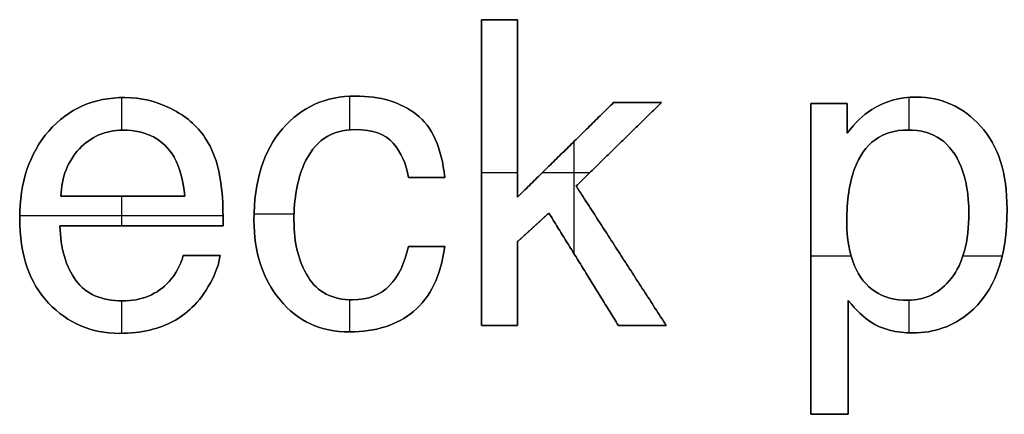
# Model space of a CAD drawing. Units: inches. Extents: x 1.6 to 26.2, y 0.3 to 41.2.
# Drawn here: x 8.2 to 13.4, y 32.3 to 34.4 of the extents above; entities that cross this region are included whole.
import ezdxf

# ---------------------------------------------------------------- set-up
doc = ezdxf.new("R2010")
doc.units = ezdxf.units.IN
doc.header["$MEASUREMENT"] = 0
doc.layers.add('Default', color=178, linetype='Continuous', true_color=0x000000)

msp = doc.modelspace()

# ---------------------------------------------------------------- linework, layer by layer
at = {"layer": 'Default'}
for p, q in [((10.629, 34.3815), (10.629, 34.3815, 1)), ((10.723, 34.3815), (10.723, 34.3815, 1)), ((10.8169, 34.3815, 1), (10.8169, 34.3815)), ((8.769, 33.9754), (8.769, 33.9754, 1)), ((9.97, 33.983), (9.97, 33.983, 1)), ((12.8984, 33.9775), (12.8984, 33.9775, 1)), ((9.009, 33.9173), (9.009, 33.9173, 1)), ((10.8169, 33.9184), (10.8169, 33.9184, 1)), ((11.3185, 33.9493, 1), (11.3185, 33.9493)), ((11.4434, 33.9493), (11.4434, 33.9493, 1)), ((11.5683, 33.9493, 1), (11.5683, 33.9493)), ((12.3479, 33.9439), (12.3479, 33.9439, 1)), ((12.4429, 33.9439), (12.4429, 33.9439, 1)), ((12.5379, 33.9439, 1), (12.5379, 33.9439)), ((12.6661, 33.9124, 1), (12.6661, 33.9124)), ((10.2897, 33.8874), (10.2897, 33.8874, 1)), ((12.5379, 33.8668), (12.5379, 33.8668, 1)), ((12.5993, 33.86), (12.5993, 33.86, 1)), ((9.591, 33.8125), (9.591, 33.8125, 1)), ((9.97, 33.8082), (9.97, 33.8082, 1)), ((13.2339, 33.8261), (13.2339, 33.8261, 1)), ((8.3716, 33.8006), (8.3716, 33.8006, 1)), ((8.7571, 33.8049), (8.7571, 33.8049, 1)), ((9.186, 33.7669), (9.186, 33.7669, 1)), ((10.3884, 33.7574), (10.3884, 33.7574, 1)), ((12.5379, 33.7897, 1), (12.5379, 33.7897)), ((12.8539, 33.806), (12.8539, 33.806, 1)), ((8.5312, 33.7077), (8.5312, 33.7077, 1)), ((10.1687, 33.737), (10.1687, 33.737, 1)), ((11.3457, 33.7316), (11.3457, 33.7316, 1)), ((9.0253, 33.6637), (9.0253, 33.6637, 1)), ((11.0677, 33.7023), (11.0677, 33.7023, 1)), ((9.7028, 33.6257), (9.7028, 33.6257, 1)), ((12.5759, 33.6029), (12.5759, 33.6029, 1)), ((13.1319, 33.6138), (13.1319, 33.6138, 1)), ((9.2642, 33.5617, 1), (9.2642, 33.5617)), ((10.2479, 33.5584, 1), (10.2479, 33.5584)), ((10.3429, 33.5584), (10.3429, 33.5584, 1)), ((10.4379, 33.5584, 1), (10.4379, 33.5584)), ((10.629, 33.5839), (10.629, 33.5839, 1)), ((11.1231, 33.5139, 1), (11.1231, 33.5139)), ((8.4346, 33.4607, 1), (8.4346, 33.4607)), ((8.7576, 33.4607), (8.7576, 33.4607, 1)), ((9.0807, 33.4607), (9.0807, 33.4607, 1)), ((9.2772, 33.4574), (9.2772, 33.4574, 1)), ((10.8169, 33.4553, 1), (10.8169, 33.4553)), ((8.2196, 33.3456), (8.2196, 33.3456, 1)), ((10.9809, 33.3727, 1), (10.9809, 33.3727)), ((13.1721, 33.3749), (13.1721, 33.3749, 1)), ((8.4292, 33.3054, 1), (8.4292, 33.3054)), ((8.8554, 33.3054), (8.8554, 33.3054, 1)), ((9.2815, 33.3054, 1), (9.2815, 33.3054)), ((9.4422, 33.3358), (9.4422, 33.3358, 1)), ((9.6507, 33.3337), (9.6507, 33.3337, 1)), ((10.8989, 33.2978), (10.8989, 33.2978, 1)), ((12.5358, 33.3271), (12.5358, 33.3271, 1)), ((10.2479, 33.1979, 1), (10.2479, 33.1979)), ((10.3429, 33.1979), (10.3429, 33.1979, 1)), ((10.4379, 33.1979, 1), (10.4379, 33.1979)), ((10.8169, 33.2229, 1), (10.8169, 33.2229)), ((9.0731, 33.1512, 1), (9.0731, 33.1512)), ((9.1692, 33.1512), (9.1692, 33.1512, 1)), ((9.2653, 33.1512, 1), (9.2653, 33.1512)), ((11.3582, 33.1501), (11.3582, 33.1501, 1)), ((12.3479, 33.1333), (12.3479, 33.1333, 1)), ((12.5759, 33.098), (12.5759, 33.098, 1)), ((9.7246, 33.0394), (9.7246, 33.0394, 1)), ((11.1622, 33.0796), (11.1622, 33.0796, 1)), ((8.5128, 33.0215), (8.5128, 33.0215, 1)), ((8.9992, 33.0155), (8.9992, 33.0155, 1)), ((9.2148, 33.0084), (9.2148, 33.0084, 1)), ((10.1497, 32.9943), (10.1497, 32.9943, 1)), ((10.8169, 33.0046), (10.8169, 33.0046, 1)), ((13.0814, 33.0323), (13.0814, 33.0323, 1)), ((8.3705, 32.9031), (8.3705, 32.9031, 1)), ((8.7549, 32.9145), (8.7549, 32.9145, 1)), ((9.578, 32.9194), (9.578, 32.9194, 1)), ((9.9569, 32.92), (9.9569, 32.92, 1)), ((12.5434, 32.9167, 1), (12.5434, 32.9167)), ((12.8539, 32.9178), (12.8539, 32.9178, 1)), ((9.1187, 32.8798, 1), (9.1187, 32.8798)), ((10.2751, 32.8597), (10.2751, 32.8597, 1)), ((13.1731, 32.8505), (13.1731, 32.8505, 1)), ((10.629, 32.7864, 1), (10.629, 32.7864)), ((10.723, 32.7864), (10.723, 32.7864, 1)), ((10.8169, 32.7864, 1), (10.8169, 32.7864)), ((11.3435, 32.7864, 1), (11.3435, 32.7864)), ((11.4684, 32.7864), (11.4684, 32.7864, 1)), ((11.5933, 32.7864, 1), (11.5933, 32.7864)), ((12.6595, 32.8049), (12.6595, 32.8049, 1)), ((8.7386, 32.7451), (8.7386, 32.7451, 1)), ((8.8982, 32.7625), (8.8982, 32.7625, 1)), ((9.9417, 32.7527), (9.9417, 32.7527, 1)), ((12.88, 32.7473), (12.88, 32.7473, 1)), ((12.5434, 32.6197), (12.5434, 32.6197, 1)), ((12.3479, 32.3227, 1), (12.3479, 32.3227)), ((12.4456, 32.3227), (12.4456, 32.3227, 1)), ((12.5434, 32.3227, 1), (12.5434, 32.3227))]:
    msp.add_line(p, q, dxfattribs=at)
for points, degree in [([(10.629, 34.3815), (10.723, 34.3815), (10.8169, 34.3815)], 2), ([(10.629, 32.7864), (10.629, 33.5839), (10.629, 34.3815)], 2), ([(10.629, 34.3815, 1), (10.723, 34.3815, 1), (10.8169, 34.3815, 1)], 2), ([(10.629, 32.7864, 1), (10.629, 33.5839, 1), (10.629, 34.3815, 1)], 2), ([(10.8169, 34.3815, 0.5), (10.723, 34.3815, 0.5), (10.629, 34.3815, 0.5)], 2), ([(10.629, 34.3815, 0.5), (10.629, 33.5839, 0.5), (10.629, 32.7864, 0.5)], 2), ([(10.8169, 34.3815), (10.8169, 33.9184), (10.8169, 33.4553)], 2), ([(10.8169, 34.3815, 1), (10.8169, 33.9184, 1), (10.8169, 33.4553, 1)], 2), ([(10.8169, 33.4553, 0.5), (10.8169, 33.9184, 0.5), (10.8169, 34.3815, 0.5)], 2), ([(8.7506, 33.9751), (8.7506, 33.89), (8.7506, 33.8048)], 2), ([(8.7506, 33.9751, 1), (8.7506, 33.89, 1), (8.7506, 33.8048, 1)], 2), ([(9.9401, 33.9822), (9.9401, 33.8946), (9.9401, 33.8069)], 2), ([(9.9401, 33.9822, 1), (9.9401, 33.8946, 1), (9.9401, 33.8069, 1)], 2), ([(12.8599, 33.9761), (12.8599, 33.891), (12.8599, 33.8059)], 2), ([(12.8599, 33.9761, 1), (12.8599, 33.891, 1), (12.8599, 33.8059, 1)], 2), ([(10.8169, 33.4553), (11.0677, 33.7023), (11.3185, 33.9493)], 2), ([(10.8169, 33.4553, 1), (11.0677, 33.7023, 1), (11.3185, 33.9493, 1)], 2), ([(11.3185, 33.9493, 0.5), (11.0677, 33.7023, 0.5), (10.8169, 33.4553, 0.5)], 2), ([(11.5683, 33.9493), (11.3457, 33.7316), (11.1231, 33.5139)], 2), ([(11.5683, 33.9493, 1), (11.3457, 33.7316, 1), (11.1231, 33.5139, 1)], 2), ([(11.1231, 33.5139, 0.5), (11.3457, 33.7316, 0.5), (11.5683, 33.9493, 0.5)], 2), ([(11.3185, 33.9493), (11.4434, 33.9493), (11.5683, 33.9493)], 2), ([(11.3185, 33.9493, 1), (11.4434, 33.9493, 1), (11.5683, 33.9493, 1)], 2), ([(11.5683, 33.9493, 0.5), (11.4434, 33.9493, 0.5), (11.3185, 33.9493, 0.5)], 2), ([(12.3479, 33.9439), (12.4113, 33.9439), (12.4746, 33.9439), (12.5379, 33.9439)], 3), ([(12.3479, 32.3227), (12.3479, 32.8631), (12.3479, 33.4035), (12.3479, 33.9439)], 3), ([(12.3479, 33.9439, 1), (12.4113, 33.9439, 1), (12.4746, 33.9439, 1), (12.5379, 33.9439, 1)], 3), ([(12.3479, 32.3227, 1), (12.3479, 32.8631, 1), (12.3479, 33.4035, 1), (12.3479, 33.9439, 1)], 3), ([(12.5379, 33.9439, 0.5), (12.4746, 33.9439, 0.5), (12.4113, 33.9439, 0.5), (12.3479, 33.9439, 0.5)], 3), ([(12.3479, 33.9439, 0.5), (12.3479, 33.4035, 0.5), (12.3479, 32.8631, 0.5), (12.3479, 32.3227, 0.5)], 3), ([(12.5379, 33.9439), (12.5379, 33.8925), (12.5379, 33.8411), (12.5379, 33.7897)], 3), ([(12.5379, 33.9439, 1), (12.5379, 33.8925, 1), (12.5379, 33.8411, 1), (12.5379, 33.7897, 1)], 3), ([(12.5379, 33.7897, 0.5), (12.5379, 33.8411, 0.5), (12.5379, 33.8925, 0.5), (12.5379, 33.9439, 0.5)], 3), ([(12.5379, 33.7897), (12.577, 33.8425), (12.6197, 33.8834), (12.6661, 33.9124)], 3), ([(12.5379, 33.7897, 1), (12.577, 33.8425, 1), (12.6197, 33.8834, 1), (12.6661, 33.9124, 1)], 3), ([(12.6661, 33.9124, 0.5), (12.6197, 33.8834, 0.5), (12.577, 33.8425, 0.5), (12.5379, 33.7897, 0.5)], 3), ([(10.2897, 33.8874), (10.3719, 33.8237), (10.4213, 33.7141), (10.4379, 33.5584)], 3), ([(10.2897, 33.8874, 1), (10.3719, 33.8237, 1), (10.4213, 33.7141, 1), (10.4379, 33.5584, 1)], 3), ([(10.4379, 33.5584, 0.5), (10.4213, 33.7141, 0.5), (10.3719, 33.8237, 0.5), (10.2897, 33.8874, 0.5)], 3), ([(11.1112, 33.7451), (11.1112, 33.4536), (11.1112, 33.1621)], 2), ([(11.1112, 33.7451, 1), (11.1112, 33.4536, 1), (11.1112, 33.1621, 1)], 2), ([(9.2642, 33.5617), (9.2757, 33.5081), (9.2815, 33.4227), (9.2815, 33.3054)], 3), ([(9.2642, 33.5617, 1), (9.2757, 33.5081, 1), (9.2815, 33.4227, 1), (9.2815, 33.3054, 1)], 3), ([(9.2815, 33.3054, 0.5), (9.2815, 33.4227, 0.5), (9.2757, 33.5081, 0.5), (9.2642, 33.5617, 0.5)], 3), ([(10.4379, 33.5584), (10.3746, 33.5584), (10.3113, 33.5584), (10.2479, 33.5584)], 3), ([(10.4379, 33.5584, 1), (10.3746, 33.5584, 1), (10.3113, 33.5584, 1), (10.2479, 33.5584, 1)], 3), ([(10.2479, 33.5584, 0.5), (10.3113, 33.5584, 0.5), (10.3746, 33.5584, 0.5), (10.4379, 33.5584, 0.5)], 3), ([(10.629, 33.5839), (10.723, 33.5839), (10.8169, 33.5839)], 2), ([(10.629, 33.5839, 1), (10.723, 33.5839, 1), (10.8169, 33.5839, 1)], 2), ([(10.9475, 33.5839), (11.0711, 33.5839), (11.1947, 33.5839)], 2), ([(10.9475, 33.5839, 1), (11.0711, 33.5839, 1), (11.1947, 33.5839, 1)], 2), ([(11.1231, 33.5139), (11.3582, 33.1501), (11.5933, 32.7864)], 2), ([(11.1231, 33.5139, 1), (11.3582, 33.1501, 1), (11.5933, 32.7864, 1)], 2), ([(11.5933, 32.7864, 0.5), (11.3582, 33.1501, 0.5), (11.1231, 33.5139, 0.5)], 2), ([(9.0807, 33.4607), (8.8653, 33.4607), (8.65, 33.4607), (8.4346, 33.4607)], 3), ([(8.4346, 33.4607, 1), (8.65, 33.4607, 1), (8.8653, 33.4607, 1), (9.0807, 33.4607, 1)], 3), ([(9.0807, 33.4607, 0.5), (8.8653, 33.4607, 0.5), (8.65, 33.4607, 0.5), (8.4346, 33.4607, 0.5)], 3), ([(8.7506, 33.4607), (8.7506, 33.3831), (8.7506, 33.3054)], 2), ([(8.7506, 33.4607, 1), (8.7506, 33.3831, 1), (8.7506, 33.3054, 1)], 2), ([(8.2197, 33.3603), (8.7504, 33.3603), (9.2811, 33.3603)], 2), ([(8.2197, 33.3603, 1), (8.7504, 33.3603, 1), (9.2811, 33.3603, 1)], 2), ([(9.4427, 33.3679), (9.5469, 33.3679), (9.6512, 33.3679)], 2), ([(9.4427, 33.3679, 1), (9.5469, 33.3679, 1), (9.6512, 33.3679, 1)], 2), ([(10.9809, 33.3727), (10.8989, 33.2978), (10.8169, 33.2229)], 2), ([(10.9809, 33.3727, 1), (10.8989, 33.2978, 1), (10.8169, 33.2229, 1)], 2), ([(10.8169, 33.2229, 0.5), (10.8989, 33.2978, 0.5), (10.9809, 33.3727, 0.5)], 2), ([(11.3435, 32.7864), (11.1622, 33.0796), (10.9809, 33.3727)], 2), ([(11.3435, 32.7864, 1), (11.1622, 33.0796, 1), (10.9809, 33.3727, 1)], 2), ([(10.9809, 33.3727, 0.5), (11.1622, 33.0796, 0.5), (11.3435, 32.7864, 0.5)], 2), ([(9.2815, 33.3054), (8.9974, 33.3054), (8.7133, 33.3054), (8.4292, 33.3054)], 3), ([(9.2815, 33.3054, 1), (8.9974, 33.3054, 1), (8.7133, 33.3054, 1), (8.4292, 33.3054, 1)], 3), ([(8.4292, 33.3054, 0.5), (8.7133, 33.3054, 0.5), (8.9974, 33.3054, 0.5), (9.2815, 33.3054, 0.5)], 3), ([(10.2479, 33.1979), (10.3113, 33.1979), (10.3746, 33.1979), (10.4379, 33.1979)], 3), ([(10.2479, 33.1979, 1), (10.3113, 33.1979, 1), (10.3746, 33.1979, 1), (10.4379, 33.1979, 1)], 3), ([(10.4379, 33.1979, 0.5), (10.3746, 33.1979, 0.5), (10.3113, 33.1979, 0.5), (10.2479, 33.1979, 0.5)], 3), ([(10.8169, 33.2229), (10.8169, 33.0046), (10.8169, 32.7864)], 2), ([(10.8169, 33.2229, 1), (10.8169, 33.0046, 1), (10.8169, 32.7864, 1)], 2), ([(10.8169, 32.7864, 0.5), (10.8169, 33.0046, 0.5), (10.8169, 33.2229, 0.5)], 2), ([(9.0731, 33.1512), (9.1371, 33.1512), (9.2012, 33.1512), (9.2653, 33.1512)], 3), ([(9.0731, 33.1512, 1), (9.1371, 33.1512, 1), (9.2012, 33.1512, 1), (9.2653, 33.1512, 1)], 3), ([(9.2653, 33.1512, 0.5), (9.2012, 33.1512, 0.5), (9.1371, 33.1512, 0.5), (9.0731, 33.1512, 0.5)], 3), ([(12.3479, 33.1501), (12.4528, 33.1501), (12.5577, 33.1501)], 2), ([(12.3479, 33.1501, 1), (12.4528, 33.1501, 1), (12.5577, 33.1501, 1)], 2), ([(13.1421, 33.1501), (13.2443, 33.1501), (13.3466, 33.1501)], 2), ([(13.1421, 33.1501, 1), (13.2443, 33.1501, 1), (13.3466, 33.1501, 1)], 2), ([(8.7506, 32.9145), (8.7506, 32.8299), (8.7506, 32.7452)], 2), ([(8.7506, 32.9145, 1), (8.7506, 32.8299, 1), (8.7506, 32.7452, 1)], 2), ([(9.9401, 32.9203), (9.9401, 32.8365), (9.9401, 32.7527)], 2), ([(9.9401, 32.9203, 1), (9.9401, 32.8365, 1), (9.9401, 32.7527, 1)], 2), ([(12.5434, 32.9167), (12.5434, 32.7187), (12.5434, 32.5207), (12.5434, 32.3227)], 3), ([(12.5434, 32.9167, 1), (12.5434, 32.7187, 1), (12.5434, 32.5207, 1), (12.5434, 32.3227, 1)], 3), ([(12.5434, 32.3227, 0.5), (12.5434, 32.5207, 0.5), (12.5434, 32.7187, 0.5), (12.5434, 32.9167, 0.5)], 3), ([(12.8599, 32.9178), (12.8599, 32.8327), (12.8599, 32.7476)], 2), ([(12.8599, 32.9178, 1), (12.8599, 32.8327, 1), (12.8599, 32.7476, 1)], 2), ([(10.8169, 32.7864), (10.723, 32.7864), (10.629, 32.7864)], 2), ([(10.8169, 32.7864, 1), (10.723, 32.7864, 1), (10.629, 32.7864, 1)], 2), ([(10.629, 32.7864, 0.5), (10.723, 32.7864, 0.5), (10.8169, 32.7864, 0.5)], 2), ([(11.5933, 32.7864), (11.4684, 32.7864), (11.3435, 32.7864)], 2), ([(11.5933, 32.7864, 1), (11.4684, 32.7864, 1), (11.3435, 32.7864, 1)], 2), ([(11.3435, 32.7864, 0.5), (11.4684, 32.7864, 0.5), (11.5933, 32.7864, 0.5)], 2), ([(12.5434, 32.3227), (12.4782, 32.3227), (12.4131, 32.3227), (12.3479, 32.3227)], 3), ([(12.5434, 32.3227, 1), (12.4782, 32.3227, 1), (12.4131, 32.3227, 1), (12.3479, 32.3227, 1)], 3), ([(12.3479, 32.3227, 0.5), (12.4131, 32.3227, 0.5), (12.4782, 32.3227, 0.5), (12.5434, 32.3227, 0.5)], 3)]:
    msp.add_open_spline(points, degree=degree, dxfattribs=at)
for points, knots in [([(9.1187, 32.8798), (9.0593, 32.8219), (8.9858, 32.7828), (8.8982, 32.7625), (8.8512, 32.7509), (8.798, 32.7451), (8.7386, 32.7451), (8.5938, 32.7451), (8.4712, 32.7978), (8.3705, 32.9031), (8.2699, 33.0084), (8.2196, 33.1559), (8.2196, 33.3456), (8.2196, 33.5324), (8.2703, 33.684), (8.3716, 33.8006), (8.473, 33.9171), (8.6054, 33.9754), (8.769, 33.9754), (8.8516, 33.9754), (8.9315, 33.956), (9.009, 33.9173)], [11, 11, 11, 11, 12, 12, 12, 13, 13, 13, 14, 14, 14, 15, 15, 15, 16, 16, 16, 17, 17, 17, 18, 18, 18, 18]), ([(9.1187, 32.8798, 1), (9.0593, 32.8219, 1), (8.9858, 32.7828, 1), (8.8982, 32.7625, 1), (8.8512, 32.7509, 1), (8.798, 32.7451, 1), (8.7386, 32.7451, 1), (8.5938, 32.7451, 1), (8.4712, 32.7978, 1), (8.3705, 32.9031, 1), (8.2699, 33.0084, 1), (8.2196, 33.1559, 1), (8.2196, 33.3456, 1), (8.2196, 33.5324, 1), (8.2703, 33.684, 1), (8.3716, 33.8006, 1), (8.473, 33.9171, 1), (8.6054, 33.9754, 1), (8.769, 33.9754, 1), (8.8516, 33.9754, 1), (8.9315, 33.956, 1), (9.009, 33.9173, 1)], [11, 11, 11, 11, 12, 12, 12, 13, 13, 13, 14, 14, 14, 15, 15, 15, 16, 16, 16, 17, 17, 17, 18, 18, 18, 18]), ([(9.009, 33.9173, 0.5), (8.9315, 33.956, 0.5), (8.8516, 33.9754, 0.5), (8.769, 33.9754, 0.5), (8.6054, 33.9754, 0.5), (8.473, 33.9171, 0.5), (8.3716, 33.8006, 0.5), (8.2703, 33.684, 0.5), (8.2196, 33.5324, 0.5), (8.2196, 33.3456, 0.5), (8.2196, 33.1559, 0.5), (8.2699, 33.0084, 0.5), (8.3705, 32.9031, 0.5), (8.4712, 32.7978, 0.5), (8.5938, 32.7451, 0.5), (8.7386, 32.7451, 0.5), (8.798, 32.7451, 0.5), (8.8512, 32.7509, 0.5), (8.8982, 32.7625, 0.5), (8.9858, 32.7828, 0.5), (9.0593, 32.8219, 0.5), (9.1187, 32.8798, 0.5)], [-18, -18, -18, -18, -17, -17, -17, -16, -16, -16, -15, -15, -15, -14, -14, -14, -13, -13, -13, -12, -12, -12, -11, -11, -11, -11]), ([(10.4379, 33.1979), (10.4162, 33.0437), (10.3619, 32.931), (10.2751, 32.8597), (10.1882, 32.7884), (10.0771, 32.7527), (9.9417, 32.7527), (9.7897, 32.7527), (9.6685, 32.8083), (9.578, 32.9194), (9.4875, 33.0305), (9.4422, 33.1693), (9.4422, 33.3358), (9.4422, 33.54), (9.4918, 33.6988), (9.591, 33.8125), (9.6902, 33.9261), (9.8165, 33.983), (9.97, 33.983), (10.101, 33.983), (10.2076, 33.9511), (10.2897, 33.8874)], [11, 11, 11, 11, 12, 12, 12, 13, 13, 13, 14, 14, 14, 15, 15, 15, 16, 16, 16, 17, 17, 17, 18, 18, 18, 18]), ([(10.4379, 33.1979, 1), (10.4162, 33.0437, 1), (10.3619, 32.931, 1), (10.2751, 32.8597, 1), (10.1882, 32.7884, 1), (10.0771, 32.7527, 1), (9.9417, 32.7527, 1), (9.7897, 32.7527, 1), (9.6685, 32.8083, 1), (9.578, 32.9194, 1), (9.4875, 33.0305, 1), (9.4422, 33.1693, 1), (9.4422, 33.3358, 1), (9.4422, 33.54, 1), (9.4918, 33.6988, 1), (9.591, 33.8125, 1), (9.6902, 33.9261, 1), (9.8165, 33.983, 1), (9.97, 33.983, 1), (10.101, 33.983, 1), (10.2076, 33.9511, 1), (10.2897, 33.8874, 1)], [11, 11, 11, 11, 12, 12, 12, 13, 13, 13, 14, 14, 14, 15, 15, 15, 16, 16, 16, 17, 17, 17, 18, 18, 18, 18]), ([(10.2897, 33.8874, 0.5), (10.2076, 33.9511, 0.5), (10.101, 33.983, 0.5), (9.97, 33.983, 0.5), (9.8165, 33.983, 0.5), (9.6902, 33.9261, 0.5), (9.591, 33.8125, 0.5), (9.4918, 33.6988, 0.5), (9.4422, 33.54, 0.5), (9.4422, 33.3358, 0.5), (9.4422, 33.1693, 0.5), (9.4875, 33.0305, 0.5), (9.578, 32.9194, 0.5), (9.6685, 32.8083, 0.5), (9.7897, 32.7527, 0.5), (9.9417, 32.7527, 0.5), (10.0771, 32.7527, 0.5), (10.1882, 32.7884, 0.5), (10.2751, 32.8597, 0.5), (10.3619, 32.931, 0.5), (10.4162, 33.0437, 0.5), (10.4379, 33.1979, 0.5)], [-18, -18, -18, -18, -17, -17, -17, -16, -16, -16, -15, -15, -15, -14, -14, -14, -13, -13, -13, -12, -12, -12, -11, -11, -11, -11]), ([(12.6661, 33.9124), (12.7319, 33.9558), (12.8094, 33.9775), (12.8984, 33.9775), (13.0302, 33.9775), (13.142, 33.9271), (13.2339, 33.8261), (13.3259, 33.7251), (13.3718, 33.5809), (13.3718, 33.3934), (13.3718, 33.14), (13.3056, 32.959), (13.1731, 32.8505), (13.0892, 32.7817), (12.9914, 32.7473), (12.88, 32.7473), (12.7924, 32.7473), (12.7189, 32.7665), (12.6595, 32.8049), (12.6248, 32.8266), (12.5861, 32.8638), (12.5434, 32.9167)], [3, 3, 3, 3, 4, 4, 4, 5, 5, 5, 6, 6, 6, 7, 7, 7, 8, 8, 8, 9, 9, 9, 10, 10, 10, 10]), ([(12.6661, 33.9124, 1), (12.7319, 33.9558, 1), (12.8094, 33.9775, 1), (12.8984, 33.9775, 1), (13.0302, 33.9775, 1), (13.142, 33.9271, 1), (13.2339, 33.8261, 1), (13.3259, 33.7251, 1), (13.3718, 33.5809, 1), (13.3718, 33.3934, 1), (13.3718, 33.14, 1), (13.3056, 32.959, 1), (13.1731, 32.8505, 1), (13.0892, 32.7817, 1), (12.9914, 32.7473, 1), (12.88, 32.7473, 1), (12.7924, 32.7473, 1), (12.7189, 32.7665, 1), (12.6595, 32.8049, 1), (12.6248, 32.8266, 1), (12.5861, 32.8638, 1), (12.5434, 32.9167, 1)], [3, 3, 3, 3, 4, 4, 4, 5, 5, 5, 6, 6, 6, 7, 7, 7, 8, 8, 8, 9, 9, 9, 10, 10, 10, 10]), ([(12.5434, 32.9167, 0.5), (12.5861, 32.8638, 0.5), (12.6248, 32.8266, 0.5), (12.6595, 32.8049, 0.5), (12.7189, 32.7665, 0.5), (12.7924, 32.7473, 0.5), (12.88, 32.7473, 0.5), (12.9914, 32.7473, 0.5), (13.0892, 32.7817, 0.5), (13.1731, 32.8505, 0.5), (13.3056, 32.959, 0.5), (13.3718, 33.14, 0.5), (13.3718, 33.3934, 0.5), (13.3718, 33.5809, 0.5), (13.3259, 33.7251, 0.5), (13.2339, 33.8261, 0.5), (13.142, 33.9271, 0.5), (13.0302, 33.9775, 0.5), (12.8984, 33.9775, 0.5), (12.8094, 33.9775, 0.5), (12.7319, 33.9558, 0.5), (12.6661, 33.9124, 0.5)], [-10, -10, -10, -10, -9, -9, -9, -8, -8, -8, -7, -7, -7, -6, -6, -6, -5, -5, -5, -4, -4, -4, -3, -3, -3, -3]), ([(9.009, 33.9173), (9.0865, 33.8786), (9.1454, 33.8284), (9.186, 33.7669), (9.2251, 33.7083), (9.2511, 33.6399), (9.2642, 33.5617)], [0, 0, 0, 0, 1, 1, 1, 2, 2, 2, 2]), ([(9.009, 33.9173, 1), (9.0865, 33.8786, 1), (9.1454, 33.8284, 1), (9.186, 33.7669, 1), (9.2251, 33.7083, 1), (9.2511, 33.6399, 1), (9.2642, 33.5617, 1)], [0, 0, 0, 0, 1, 1, 1, 2, 2, 2, 2]), ([(9.2642, 33.5617, 0.5), (9.2511, 33.6399, 0.5), (9.2251, 33.7083, 0.5), (9.186, 33.7669, 0.5), (9.1454, 33.8284, 0.5), (9.0865, 33.8786, 0.5), (9.009, 33.9173, 0.5)], [-2, -2, -2, -2, -1, -1, -1, 0, 0, 0, 0]), ([(10.2479, 33.5584), (10.2363, 33.6301), (10.2099, 33.6896), (10.1687, 33.737), (10.1274, 33.7844), (10.0612, 33.8082), (9.97, 33.8082), (9.8454, 33.8082), (9.7564, 33.7474), (9.7028, 33.6257), (9.6681, 33.5468), (9.6507, 33.4495), (9.6507, 33.3337), (9.6507, 33.2171), (9.6753, 33.119), (9.7246, 33.0394), (9.7738, 32.9598), (9.8512, 32.92), (9.9569, 32.92), (10.038, 32.92), (10.1022, 32.9447), (10.1497, 32.9943), (10.1971, 33.0439), (10.2298, 33.1118), (10.2479, 33.1979)], [2, 2, 2, 2, 3, 3, 3, 4, 4, 4, 5, 5, 5, 6, 6, 6, 7, 7, 7, 8, 8, 8, 9, 9, 9, 10, 10, 10, 10]), ([(10.2479, 33.5584, 1), (10.2363, 33.6301, 1), (10.2099, 33.6896, 1), (10.1687, 33.737, 1), (10.1274, 33.7844, 1), (10.0612, 33.8082, 1), (9.97, 33.8082, 1), (9.8454, 33.8082, 1), (9.7564, 33.7474, 1), (9.7028, 33.6257, 1), (9.6681, 33.5468, 1), (9.6507, 33.4495, 1), (9.6507, 33.3337, 1), (9.6507, 33.2171, 1), (9.6753, 33.119, 1), (9.7246, 33.0394, 1), (9.7738, 32.9598, 1), (9.8512, 32.92, 1), (9.9569, 32.92, 1), (10.038, 32.92, 1), (10.1022, 32.9447, 1), (10.1497, 32.9943, 1), (10.1971, 33.0439, 1), (10.2298, 33.1118, 1), (10.2479, 33.1979, 1)], [2, 2, 2, 2, 3, 3, 3, 4, 4, 4, 5, 5, 5, 6, 6, 6, 7, 7, 7, 8, 8, 8, 9, 9, 9, 10, 10, 10, 10]), ([(10.2479, 33.1979, 0.5), (10.2298, 33.1118, 0.5), (10.1971, 33.0439, 0.5), (10.1497, 32.9943, 0.5), (10.1022, 32.9447, 0.5), (10.038, 32.92, 0.5), (9.9569, 32.92, 0.5), (9.8512, 32.92, 0.5), (9.7738, 32.9598, 0.5), (9.7246, 33.0394, 0.5), (9.6753, 33.119, 0.5), (9.6507, 33.2171, 0.5), (9.6507, 33.3337, 0.5), (9.6507, 33.4495, 0.5), (9.6681, 33.5468, 0.5), (9.7028, 33.6257, 0.5), (9.7564, 33.7474, 0.5), (9.8454, 33.8082, 0.5), (9.97, 33.8082, 0.5), (10.0612, 33.8082, 0.5), (10.1274, 33.7844, 0.5), (10.1687, 33.737, 0.5), (10.2099, 33.6896, 0.5), (10.2363, 33.6301, 0.5), (10.2479, 33.5584, 0.5)], [-10, -10, -10, -10, -9, -9, -9, -8, -8, -8, -7, -7, -7, -6, -6, -6, -5, -5, -5, -4, -4, -4, -3, -3, -3, -2, -2, -2, -2]), ([(8.4346, 33.4607), (8.4382, 33.5606), (8.4704, 33.6429), (8.5312, 33.7077), (8.592, 33.7725), (8.6673, 33.8049), (8.7571, 33.8049), (8.8823, 33.8049), (8.9717, 33.7578), (9.0253, 33.6637), (9.0542, 33.6131), (9.0727, 33.5454), (9.0807, 33.4607)], [-4, -4, -4, -4, -3, -3, -3, -2, -2, -2, -1, -1, -1, 0, 0, 0, 0]), ([(9.0807, 33.4607, 1), (9.0727, 33.5454, 1), (9.0542, 33.6131, 1), (9.0253, 33.6637, 1), (8.9717, 33.7578, 1), (8.8823, 33.8049, 1), (8.7571, 33.8049, 1), (8.6673, 33.8049, 1), (8.592, 33.7725, 1), (8.5312, 33.7077, 1), (8.4704, 33.6429, 1), (8.4382, 33.5606, 1), (8.4346, 33.4607, 1)], [0, 0, 0, 0, 1, 1, 1, 2, 2, 2, 3, 3, 3, 4, 4, 4, 4]), ([(8.4346, 33.4607, 0.5), (8.4382, 33.5606, 0.5), (8.4704, 33.6429, 0.5), (8.5312, 33.7077, 0.5), (8.592, 33.7725, 0.5), (8.6673, 33.8049, 0.5), (8.7571, 33.8049, 0.5), (8.8823, 33.8049, 0.5), (8.9717, 33.7578, 0.5), (9.0253, 33.6637, 0.5), (9.0542, 33.6131, 0.5), (9.0727, 33.5454, 0.5), (9.0807, 33.4607, 0.5)], [-4, -4, -4, -4, -3, -3, -3, -2, -2, -2, -1, -1, -1, 0, 0, 0, 0]), ([(13.0814, 33.0323), (13.0209, 32.956), (12.9451, 32.9178), (12.8539, 32.9178), (12.7193, 32.9178), (12.6266, 32.9779), (12.5759, 33.098), (12.5492, 33.161), (12.5358, 33.2374), (12.5358, 33.3271), (12.5358, 33.4386), (12.5492, 33.5305), (12.5759, 33.6029), (12.6259, 33.7383), (12.7185, 33.806), (12.8539, 33.806), (12.9885, 33.806), (13.0812, 33.7419), (13.1319, 33.6138), (13.1587, 33.5472), (13.1721, 33.4676), (13.1721, 33.3749), (13.1721, 33.2229), (13.1418, 33.1087), (13.0814, 33.0323)], [-8, -8, -8, -8, -7, -7, -7, -6, -6, -6, -5, -5, -5, -4, -4, -4, -3, -3, -3, -2, -2, -2, -1, -1, -1, 0, 0, 0, 0]), ([(13.0814, 33.0323, 1), (13.1418, 33.1087, 1), (13.1721, 33.2229, 1), (13.1721, 33.3749, 1), (13.1721, 33.4676, 1), (13.1587, 33.5472, 1), (13.1319, 33.6138, 1), (13.0812, 33.7419, 1), (12.9885, 33.806, 1), (12.8539, 33.806, 1), (12.7185, 33.806, 1), (12.6259, 33.7383, 1), (12.5759, 33.6029, 1), (12.5492, 33.5305, 1), (12.5358, 33.4386, 1), (12.5358, 33.3271, 1), (12.5358, 33.2374, 1), (12.5492, 33.161, 1), (12.5759, 33.098, 1), (12.6266, 32.9779, 1), (12.7193, 32.9178, 1), (12.8539, 32.9178, 1), (12.9451, 32.9178, 1), (13.0209, 32.956, 1), (13.0814, 33.0323, 1)], [0, 0, 0, 0, 1, 1, 1, 2, 2, 2, 3, 3, 3, 4, 4, 4, 5, 5, 5, 6, 6, 6, 7, 7, 7, 8, 8, 8, 8]), ([(13.0814, 33.0323, 0.5), (13.0209, 32.956, 0.5), (12.9451, 32.9178, 0.5), (12.8539, 32.9178, 0.5), (12.7193, 32.9178, 0.5), (12.6266, 32.9779, 0.5), (12.5759, 33.098, 0.5), (12.5492, 33.161, 0.5), (12.5358, 33.2374, 0.5), (12.5358, 33.3271, 0.5), (12.5358, 33.4386, 0.5), (12.5492, 33.5305, 0.5), (12.5759, 33.6029, 0.5), (12.6259, 33.7383, 0.5), (12.7185, 33.806, 0.5), (12.8539, 33.806, 0.5), (12.9885, 33.806, 0.5), (13.0812, 33.7419, 0.5), (13.1319, 33.6138, 0.5), (13.1587, 33.5472, 0.5), (13.1721, 33.4676, 0.5), (13.1721, 33.3749, 0.5), (13.1721, 33.2229, 0.5), (13.1418, 33.1087, 0.5), (13.0814, 33.0323, 0.5)], [-8, -8, -8, -8, -7, -7, -7, -6, -6, -6, -5, -5, -5, -4, -4, -4, -3, -3, -3, -2, -2, -2, -1, -1, -1, 0, 0, 0, 0]), ([(8.4292, 33.3054), (8.4328, 33.1874), (8.4607, 33.0928), (8.5128, 33.0215), (8.5649, 32.9502), (8.6456, 32.9145), (8.7549, 32.9145), (8.857, 32.9145), (8.9384, 32.9482), (8.9992, 33.0155), (9.034, 33.0546), (9.0586, 33.0998), (9.0731, 33.1512)], [4, 4, 4, 4, 5, 5, 5, 6, 6, 6, 7, 7, 7, 8, 8, 8, 8]), ([(8.4292, 33.3054, 1), (8.4328, 33.1874, 1), (8.4607, 33.0928, 1), (8.5128, 33.0215, 1), (8.5649, 32.9502, 1), (8.6456, 32.9145, 1), (8.7549, 32.9145, 1), (8.857, 32.9145, 1), (8.9384, 32.9482, 1), (8.9992, 33.0155, 1), (9.034, 33.0546, 1), (9.0586, 33.0998, 1), (9.0731, 33.1512, 1)], [4, 4, 4, 4, 5, 5, 5, 6, 6, 6, 7, 7, 7, 8, 8, 8, 8]), ([(9.0731, 33.1512, 0.5), (9.0586, 33.0998, 0.5), (9.034, 33.0546, 0.5), (8.9992, 33.0155, 0.5), (8.9384, 32.9482, 0.5), (8.857, 32.9145, 0.5), (8.7549, 32.9145, 0.5), (8.6456, 32.9145, 0.5), (8.5649, 32.9502, 0.5), (8.5128, 33.0215, 0.5), (8.4607, 33.0928, 0.5), (8.4328, 33.1874, 0.5), (8.4292, 33.3054, 0.5)], [-8, -8, -8, -8, -7, -7, -7, -6, -6, -6, -5, -5, -5, -4, -4, -4, -4]), ([(9.2653, 33.1512), (9.2602, 33.1085), (9.2434, 33.0609), (9.2148, 33.0084), (9.1862, 32.956), (9.1541, 32.9131), (9.1187, 32.8798)], [9, 9, 9, 9, 10, 10, 10, 11, 11, 11, 11]), ([(9.2653, 33.1512, 1), (9.2602, 33.1085, 1), (9.2434, 33.0609, 1), (9.2148, 33.0084, 1), (9.1862, 32.956, 1), (9.1541, 32.9131, 1), (9.1187, 32.8798, 1)], [9, 9, 9, 9, 10, 10, 10, 11, 11, 11, 11]), ([(9.1187, 32.8798, 0.5), (9.1541, 32.9131, 0.5), (9.1862, 32.956, 0.5), (9.2148, 33.0084, 0.5), (9.2434, 33.0609, 0.5), (9.2602, 33.1085, 0.5), (9.2653, 33.1512, 0.5)], [-11, -11, -11, -11, -10, -10, -10, -9, -9, -9, -9])]:
    msp.add_open_spline(points, degree=3, knots=knots, dxfattribs=at)

doc.saveas('drawing.dxf')
